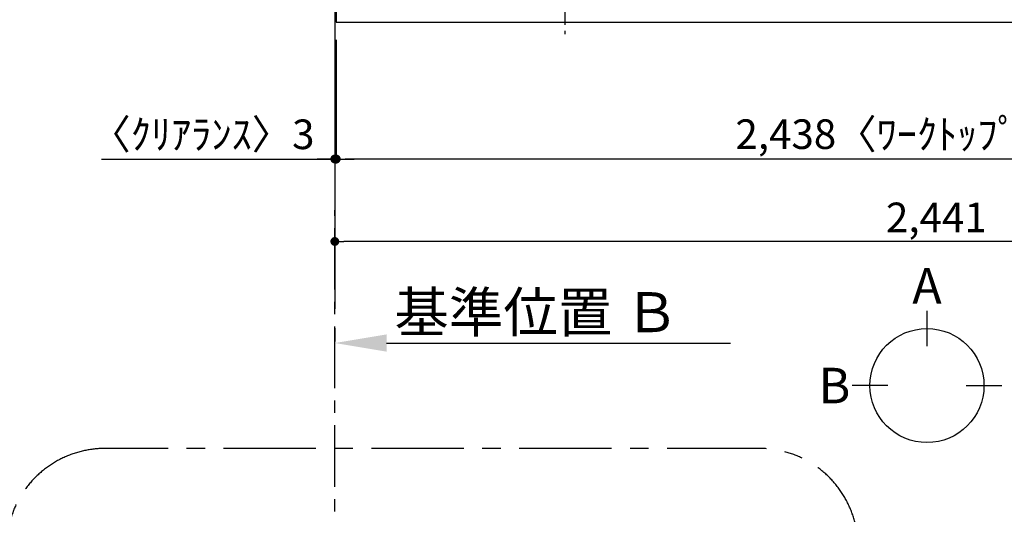
# Model space of a CAD drawing. Extents: x 27948 to 54421, y -13 to 8857.
# Drawn here: x 42896 to 44894, y 5162 to 6165 of the extents above; entities that cross this region are included whole.
import ezdxf

# ---------------------------------------------------------------- set-up
doc = ezdxf.new("R2010")
doc.units = 0
doc.header["$LTSCALE"] = 50
doc.header["$MEASUREMENT"] = 0
doc.linetypes.add('CENTER', pattern=[2, 1.25, -0.25, 0.25, -0.25])
doc.layers.get('0').update_dxf_attribs({"linetype": 'CONTINUOUS'})
doc.layers.get('DEFPOINTS').update_dxf_attribs({"color": 146, "linetype": 'CONTINUOUS'})
for name, color, linetype in [('111-壁仕上', 3, 'CONTINUOUS'), ('126-甲板', 2, 'CONTINUOUS'), ('150-機器', 8, 'CONTINUOUS'), ('166-寸法B', 11, 'CONTINUOUS'), ('180-補助', 161, 'CONTINUOUS')]:
    doc.layers.add(name, color=color, linetype=linetype)
doc.styles.add('KH001', font='txt')
doc.dimstyles.new('KH1xx030', dxfattribs={"dimscale": 30, "dimtxt": 2, "dimasz": 0.6, "dimexe": 0.3, "dimexo": 1.2, "dimgap": 0.5, "dimtad": 3, "dimdec": 1, "dimdsep": 46, "dimlunit": 6, "dimtxsty": 'KH001', "dimblk": 'DOT', "dimcen": 1, "dimdle": 1, "dimclrd": 256, "dimclre": 256, "dimclrt": 256, "dimadec": 0, "dimazin": 0, "dimtfac": 1, "dimtdec": 1, "dimtix": 1, "dimtmove": 2, "dimatfit": 3, "dimldrblk": 'CLOSEDBLANK', "dimfxl": 1, "dimtolj": 1, "dimtzin": 0, "dimlwd": -1, "dimlwe": -1, "dimarcsym": 0})

# ---------------------------------------------------------------- blocks, each defined once
blk = doc.blocks.new('_Dot')
at = {"color": 0, "linetype": 'ByBlock', "lineweight": -2}
blk.add_line((-0.5, 0), (-1, 0), dxfattribs=at)
at = {"color": 0, "linetype": 'ByBlock', "const_width": 0.5}
blk.add_lwpolyline([(-0.25, 0, 1), (0.25, 0, 1)], format="xyb", close=True, dxfattribs=at)
blk = doc.blocks.new('*D78')
at = {"layer": '166-寸法B', "transparency": 16777216}
for p, q in [((43538.7, 6123.9), (43538.7, 5873.4)), ((45976.7, 6123.9), (45976.7, 5873.4)), ((45958.7, 5882.4), (43556.7, 5882.4))]:
    blk.add_line(p, q, dxfattribs=at)
at = {"layer": 'DEFPOINTS', "color": 0, "transparency": 16777216}
for p in [(43538.7, 6159.9), (45976.7, 6159.9), (43538.7, 5882.4)]:
    blk.add_point(p, dxfattribs=at)
at = {"layer": '166-寸法B', "transparency": 16777216, "xscale": 18, "yscale": 18, "zscale": 18, "rotation": 180}
blk.add_blockref('_Dot', (43538.7, 5882.4), dxfattribs=at)
at = {"layer": '166-寸法B', "transparency": 16777216, "xscale": 18, "yscale": 18, "zscale": 18}
blk.add_blockref('_Dot', (45976.7, 5882.4), dxfattribs=at)
at = {"layer": '166-寸法B', "transparency": 16777216, "insert": (44757.7, 5932.8), "char_height": 60, "attachment_point": 5, "style": 'KH001'}
blk.add_mtext('\\A1;2,438〈ﾜｰｸﾄｯﾌﾟ寸法〉', dxfattribs=at)
blk = doc.blocks.new('_ClosedBlank')
at = {"color": 0, "linetype": 'ByBlock', "lineweight": -2}
for p, q in [((-1, 0.167), (0, 0)), ((-1, 0.167), (-1, -0.167)), ((0, 0), (-1, -0.167))]:
    blk.add_line(p, q, dxfattribs=at)
blk = doc.blocks.new('*D86')
at = {"layer": '166-寸法B', "transparency": 16777216}
for p, q in [((43535.7, 5539.2), (43535.7, 5512.2)), ((43640.7, 5509.2), (44338.3, 5509.2))]:
    blk.add_line(p, q, dxfattribs=at)
blk.add_solid([(43640.7, 5526.7), (43640.7, 5491.7), (43535.7, 5509.2)], dxfattribs=at)
at = {"layer": 'DEFPOINTS', "color": 0, "transparency": 16777216}
for p in [(43535.7, 5509.2), (44329.3, 5509.2), (44329.3, 5421.6)]:
    blk.add_point(p, dxfattribs=at)
at = {"layer": '166-寸法B', "transparency": 16777216, "insert": (43945.3, 5571.7), "char_height": 81, "attachment_point": 5, "style": 'KH001'}
blk.add_mtext('\\A1;基準位置 Ｂ', dxfattribs=at)
blk = doc.blocks.new('_None')
blk = doc.blocks.new('*D95')
at = {"layer": '166-寸法B', "transparency": 16777216}
for p, q in [((43535.7, 6123.9), (43535.7, 5873.4)), ((43538.7, 6123.9), (43538.7, 5873.4)), ((43062.3, 5882.4), (43535.7, 5882.4)), ((43517.7, 5882.4), (43499.7, 5882.4)), ((43538.7, 5882.4), (43535.7, 5882.4)), ((43538.7, 5882.4), (43535.7, 5882.4)), ((43556.7, 5882.4), (43574.7, 5882.4))]:
    blk.add_line(p, q, dxfattribs=at)
at = {"layer": 'DEFPOINTS', "color": 0, "transparency": 16777216}
for p in [(43535.7, 6159.9), (43538.7, 6159.9), (43535.7, 5882.4)]:
    blk.add_point(p, dxfattribs=at)
at = {"layer": '166-寸法B', "transparency": 16777216, "xscale": 18, "yscale": 18, "zscale": 18}
blk.add_blockref('_Dot', (43535.7, 5882.4), dxfattribs=at)
at = {"layer": '166-寸法B', "transparency": 16777216, "xscale": 18, "yscale": 18, "zscale": 18, "rotation": 180}
blk.add_blockref('_Dot', (43538.7, 5882.4), dxfattribs=at)
at = {"layer": '166-寸法B', "transparency": 16777216, "insert": (43267.1, 5932.5), "char_height": 60, "attachment_point": 5, "style": 'KH001'}
blk.add_mtext('\\A1;〈ｸﾘｱﾗﾝｽ〉3', dxfattribs=at)
blk = doc.blocks.new('HT-F6S_H2')
at = {"layer": '150-機器', "color": 161, "linetype": 'CENTER'}
blk.add_line((0, 309.8), (0, -271.9), dxfattribs=at)
blk = doc.blocks.new('*D96')
at = {"layer": '166-寸法B', "transparency": 16777216}
for p, q in [((43535.7, 6123.9), (43535.7, 5706.2)), ((45976.7, 6123.9), (45976.7, 5706.2)), ((45958.7, 5715.2), (43553.7, 5715.2))]:
    blk.add_line(p, q, dxfattribs=at)
at = {"layer": 'DEFPOINTS', "color": 0, "transparency": 16777216}
for p in [(43535.7, 6159.9), (45976.7, 6159.9), (43535.7, 5715.2)]:
    blk.add_point(p, dxfattribs=at)
at = {"layer": '166-寸法B', "transparency": 16777216, "xscale": 18, "yscale": 18, "zscale": 18, "rotation": 180}
blk.add_blockref('_Dot', (43535.7, 5715.2), dxfattribs=at)
at = {"layer": '166-寸法B', "transparency": 16777216, "xscale": 18, "yscale": 18, "zscale": 18}
blk.add_blockref('_Dot', (45976.7, 5715.2), dxfattribs=at)
at = {"layer": '166-寸法B', "transparency": 16777216, "insert": (44756.2, 5764), "char_height": 60, "attachment_point": 5, "style": 'KH001'}
blk.add_mtext('\\A1;2,441', dxfattribs=at)

msp = doc.modelspace()

# ---------------------------------------------------------------- linework, layer by layer
at = {"layer": '111-壁仕上', "ltscale": 2}
msp.add_line((43535.66, 7570.82), (43535.66, 5578.53), dxfattribs=at)
at = {"layer": '111-壁仕上', "color": 253, "linetype": 'CENTER', "ltscale": 2}
msp.add_line((43535.66, 4817.49), (43535.66, 5778.53), dxfattribs=at)
at = {"layer": '126-甲板'}
msp.add_lwpolyline([(45976.66, 7259.94), (43538.66, 7259.94), (43538.66, 6159.94), (45976.66, 6159.94)], close=True, dxfattribs=at)
at = {"layer": '166-寸法B'}
for p, q in [((44737.13, 5574.65), (44737.13, 5502.65)), ((44657.45, 5422.97), (44585.45, 5422.97)), ((44816.81, 5422.97), (44888.81, 5422.97))]:
    msp.add_line(p, q, dxfattribs=at)
msp.add_circle((44737.13, 5422.97), 115.68, dxfattribs=at)
at = {"layer": '180-補助', "linetype": 'CENTER', "ltscale": 3}
msp.add_lwpolyline([(42869.57, 5081.47), (42869.57, 3850.25, 0.4142136), (43069.57, 3650.25), (44397.37, 3650.25, 0.4142136), (44597.37, 3850.25), (44597.37, 5095.43, 0.4142136), (44397.37, 5295.43), (43069.57, 5295.43, 0.4142136), (42869.57, 5095.43), (42869.57, 5081.47)], format="xyb", dxfattribs=at)

# ---------------------------------------------------------------- block references
at = {"layer": '150-機器'}
msp.add_blockref('HT-F6S_H2', (44002.46, 6407.29), dxfattribs=at)

# ---------------------------------------------------------------- texts
at = {"layer": '166-寸法B', "char_height": 72, "attachment_point": 5, "style": 'KH001'}
for s, insert in [('{\\fArial|b0|i0|c0|p32;A}', (44737.13, 5625.05)), ('{\\fArial|b0|i0|c0|p32;B}', (44549.36, 5422.97))]:
    msp.add_mtext(s, dxfattribs=dict(at, insert=insert))

# ---------------------------------------------------------------- dimensions: what is measured, and where the dimension line sits
at = {"layer": '166-寸法B'}
dim = msp.add_linear_dim(base=(43535.66, 5882.44), p1=(43538.66, 6159.94), p2=(43535.66, 6159.94), text='〈ｸﾘｱﾗﾝｽ〉<>', dimstyle='KH1xx030', override={"dimtmove": 1}, dxfattribs=at)
dim.commit()
dim.dimension.update_dxf_attribs({"geometry": '*D95', "text_midpoint": (43267.07, 5854.67), "dimtype": 128})
dim = msp.add_linear_dim(base=(43535.66, 5715.21), p1=(45976.66, 6159.94), p2=(43535.66, 6159.94), dimstyle='KH1xx030', dxfattribs=at)
dim.commit()
dim.dimension.update_dxf_attribs({"geometry": '*D96', "text_midpoint": (44756.16, 5764.02)})
dim = msp.add_linear_dim(base=(43538.66, 5882.44), p1=(45976.66, 6159.94), p2=(43538.66, 6159.94), text='<>〈ﾜｰｸﾄｯﾌﾟ寸法〉', dimstyle='KH1xx030', dxfattribs=at)
dim.commit()
dim.dimension.update_dxf_attribs({"geometry": '*D78', "text_midpoint": (44757.66, 5932.77)})
dim = msp.add_linear_dim(base=(44329.29, 5509.21), p1=(43535.66, 5509.21), p2=(44329.29, 5421.6), angle=180, text='基準位置 Ｂ', dimstyle='KH1xx030', override={"dimtxt": 2.7, "dimasz": 3.5, "dimexe": 0.1, "dimexo": 1, "dimblk2": 'None', "dimsah": 1, "dimdle": 0.3, "dimse2": 1}, dxfattribs=at)
dim.commit()
dim.dimension.update_dxf_attribs({"geometry": '*D86', "text_midpoint": (43945.29, 5571.7), "dimtype": 128})

doc.saveas('drawing.dxf')
